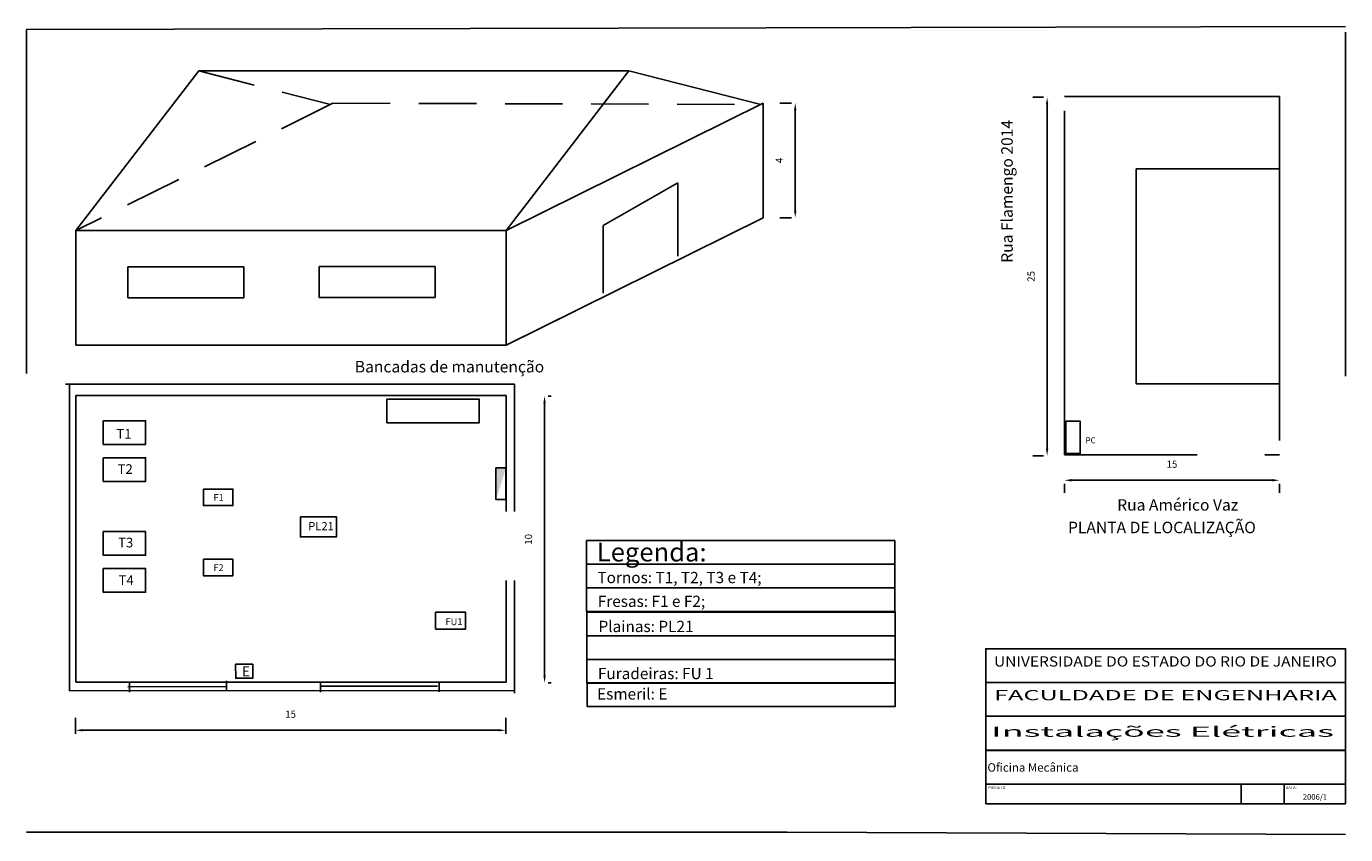
# Model space of a CAD drawing. Units: centimetres. Extents: x 4 to 50, y 4.7 to 32.9.
import ezdxf
from ezdxf.enums import TextEntityAlignment as Align

# ---------------------------------------------------------------- set-up
doc = ezdxf.new("R2010")
doc.units = ezdxf.units.CM
doc.linetypes.add('ACAD_ISO03W100', pattern=[30, 12, -18])
doc.linetypes.add('ACISOWELD', pattern=[3, 2, -1])
doc.styles.add('ROMANS', font='romans')
doc.styles.get("Standard").update_dxf_attribs({"font": 'ARIAL.TTF'})
doc.dimstyles.new('ISO-25', dxfattribs={"dimtxt": 0.25, "dimasz": 0.25, "dimexe": 0.125, "dimexo": 0.625, "dimgap": 0.4, "dimtad": 1, "dimtxsty": 'Standard', "dimcen": 0.25, "dimadec": 0, "dimazin": 0, "dimtfac": 1, "dimtmove": 0, "dimatfit": 3, "dimfxl": 1, "dimarcsym": 0})

# ---------------------------------------------------------------- blocks, each defined once
blk = doc.blocks.new('*D5')
at = {"color": 0, "lineweight": -2}
for p, q in [((5.761, 8.757), (5.761, 8.197)), ((20.761, 8.757), (20.761, 8.197)), ((6.011, 8.322), (20.511, 8.322))]:
    blk.add_line(p, q, dxfattribs=at)
at = {"color": 0}
for points in [[(6.011, 8.364), (6.011, 8.28), (5.761, 8.322)], [(20.511, 8.364), (20.511, 8.28), (20.761, 8.322)]]:
    blk.add_solid(points, dxfattribs=at)
at = {"layer": 'Defpoints', "color": 0}
for p in [(5.761, 9.382), (20.761, 9.382), (20.761, 8.322)]:
    blk.add_point(p, dxfattribs=at)
at = {"color": 0, "insert": (13.261, 8.85), "char_height": 0.25, "attachment_point": 5}
blk.add_mtext('15', dxfattribs=at)
blk = doc.blocks.new('*D6')
at = {"color": 0, "lineweight": -2}
for p, q in [((22.344, 19.98), (22.242, 19.98)), ((22.117, 19.73), (22.117, 10.23)), ((22.344, 9.98), (22.242, 9.98))]:
    blk.add_line(p, q, dxfattribs=at)
at = {"color": 0}
for points in [[(22.075, 19.73), (22.159, 19.73), (22.117, 19.98)], [(22.075, 10.23), (22.159, 10.23), (22.117, 9.98)]]:
    blk.add_solid(points, dxfattribs=at)
at = {"layer": 'Defpoints', "color": 0}
for p in [(21.719, 19.98), (21.719, 9.98), (22.117, 9.98)]:
    blk.add_point(p, dxfattribs=at)
at = {"color": 0, "insert": (21.589, 14.98), "char_height": 0.25, "attachment_point": 5, "rotation": 90}
blk.add_mtext('10', dxfattribs=at)
blk = doc.blocks.new('*D7')
at = {"color": 0, "lineweight": -2}
for p, q in [((30.321, 30.199), (30.732, 30.199)), ((30.857, 29.949), (30.857, 26.449)), ((30.321, 26.199), (30.732, 26.199))]:
    blk.add_line(p, q, dxfattribs=at)
at = {"color": 0}
for points in [[(30.816, 29.949), (30.899, 29.949), (30.857, 30.199)], [(30.816, 26.449), (30.899, 26.449), (30.857, 26.199)]]:
    blk.add_solid(points, dxfattribs=at)
at = {"layer": 'Defpoints', "color": 0}
for p in [(30.946, 30.199), (30.857, 26.199), (30.946, 26.199)]:
    blk.add_point(p, dxfattribs=at)
at = {"color": 0, "insert": (30.332, 28.199), "char_height": 0.25, "attachment_point": 5, "rotation": 90}
blk.add_mtext('4', dxfattribs=at)
blk = doc.blocks.new('*D10')
at = {"color": 0, "linetype": 'ACAD_ISO03W100', "lineweight": -2}
for p, q in [((40.493, 17.042), (47.492, 17.042)), ((40.243, 16.608), (40.243, 16.917)), ((47.742, 16.608), (47.742, 16.917))]:
    blk.add_line(p, q, dxfattribs=at)
at = {"color": 0, "linetype": 'ACAD_ISO03W100'}
for points in [[(40.493, 17.084), (40.493, 17.001), (40.243, 17.042)], [(47.492, 17.084), (47.492, 17.001), (47.742, 17.042)]]:
    blk.add_solid(points, dxfattribs=at)
at = {"layer": 'Defpoints', "color": 0, "linetype": 'ACAD_ISO03W100'}
for p in [(40.243, 17.233), (47.742, 17.233), (47.742, 17.042)]:
    blk.add_point(p, dxfattribs=at)
at = {"color": 0, "linetype": 'ACAD_ISO03W100', "insert": (43.992, 17.57), "char_height": 0.25, "attachment_point": 5}
blk.add_mtext('15', dxfattribs=at)
blk = doc.blocks.new('*D11')
at = {"color": 0, "linetype": 'ACAD_ISO03W100', "lineweight": -2}
for p, q in [((39.142, 30.405), (39.515, 30.405)), ((39.64, 30.155), (39.64, 18.15)), ((39.142, 17.9), (39.515, 17.9))]:
    blk.add_line(p, q, dxfattribs=at)
at = {"color": 0, "linetype": 'ACAD_ISO03W100'}
for points in [[(39.598, 30.155), (39.681, 30.155), (39.64, 30.405)], [(39.598, 18.15), (39.681, 18.15), (39.64, 17.9)]]:
    blk.add_solid(points, dxfattribs=at)
at = {"layer": 'Defpoints', "color": 0, "linetype": 'ACAD_ISO03W100'}
for p in [(39.767, 30.405), (39.64, 17.9), (39.767, 17.9)]:
    blk.add_point(p, dxfattribs=at)
at = {"color": 0, "linetype": 'ACAD_ISO03W100', "insert": (39.112, 24.153), "char_height": 0.25, "attachment_point": 5, "rotation": 90}
blk.add_mtext('25', dxfattribs=at)

msp = doc.modelspace()

# ---------------------------------------------------------------- hatches: boundary and pattern name
at = {"linetype": 'Continuous'}
msp.add_hatch(color=256, dxfattribs=at).paths.add_polyline_path([(20.424, 16.362), (20.771, 17.471), (20.424, 17.471)])

# ---------------------------------------------------------------- linework, layer by layer
for p, q in [((4.048, 32.767), (29.842, 32.827)), ((29.842, 32.827), (50.043, 32.875)), ((50.043, 32.875), (50.043, 32.875)), ((21.063, 20.396), (21.063, 15.956)), ((20.776, 20), (20.776, 15.956)), ((20.776, 10), (20.776, 13.548)), ((21.063, 10), (21.063, 13.548)), ((21.063, 9.618), (21.063, 13.548)), ((7.644, 9.648), (7.644, 9.989)), ((11.024, 9.706), (11.024, 10.048)), ((14.307, 9.649), (14.307, 9.99)), ((18.438, 9.663), (18.438, 10.004)), ((4.048, 4.772), (30.581, 4.772)), ((30.581, 4.772), (50.048, 4.682)), ((50.048, 4.682), (50.048, 4.682))]:
    msp.add_line(p, q, dxfattribs=at)
at = {"linetype": 'ACAD_ISO03W100'}
for p, q in [((4.048, 32.767), (4.048, 4.772)), ((50.043, 32.677), (50.048, 4.682)), ((40.243, 17.932), (40.243, 30.432)), ((40.243, 30.432), (47.743, 30.432)), ((47.743, 30.432), (47.743, 17.932)), ((42.743, 20.408), (42.743, 27.908)), ((42.743, 27.908), (47.743, 27.908)), ((47.743, 20.408), (42.743, 20.408)), ((44.873, 17.932), (40.243, 17.932)), ((47.743, 17.932), (47.236, 17.932))]:
    msp.add_line(p, q, dxfattribs=at)
for p, q in [((5.776, 25.757), (10.056, 31.32)), ((10.056, 31.32), (25.056, 31.32)), ((20.776, 25.757), (25.056, 31.32)), ((25.056, 31.32), (29.653, 30.152)), ((29.738, 30.194), (20.776, 25.757)), ((29.738, 26.194), (29.738, 30.194)), ((24.161, 25.934), (26.768, 27.42)), ((26.768, 27.42), (26.768, 24.854)), ((20.776, 21.757), (29.738, 26.194)), ((24.161, 25.934), (24.161, 23.564)), ((20.776, 25.757), (5.776, 25.757)), ((5.776, 25.757), (5.776, 21.757)), ((20.776, 21.757), (20.776, 25.757)), ((23.034, 22.875), (20.776, 21.757)), ((5.776, 21.757), (20.776, 21.757)), ((20.776, 21.757), (20.776, 21.757)), ((5.413, 20.396), (20.413, 20.396)), ((5.413, 20.396), (21.063, 20.396)), ((5.549, 9.703), (5.549, 20.396)), ((5.776, 20), (20.776, 20)), ((5.776, 10), (5.776, 20)), ((20.776, 20), (15.752, 20)), ((21.089, 9.713), (5.549, 9.703)), ((20.776, 10), (5.776, 10)), ((11.024, 9.848), (7.589, 9.841)), ((18.383, 9.859), (14.323, 9.857))]:
    msp.add_line(p, q)
at = {"linetype": 'ACISOWELD'}
for p, q in [((10.056, 31.32), (14.653, 30.152)), ((14.738, 30.194), (29.653, 30.152))]:
    msp.add_line(p, q, dxfattribs=at)
at = {"color": 7}
for p, q in [((37.507, 7.616), (37.507, 6.44)), ((50.048, 7.616), (37.507, 7.616)), ((50.048, 6.44), (50.048, 7.616)), ((37.507, 5.761), (37.507, 6.447)), ((37.507, 6.447), (40.758, 6.447)), ((37.507, 6.44), (50.048, 6.44)), ((40.758, 6.447), (46.41, 6.447)), ((46.41, 6.447), (46.41, 5.761)), ((47.903, 5.761), (47.903, 6.447)), ((47.903, 6.447), (50.048, 6.447)), ((50.048, 6.447), (50.048, 5.761)), ((40.758, 5.761), (37.507, 5.761)), ((47.903, 5.761), (40.758, 5.761)), ((50.048, 5.761), (47.903, 5.761))]:
    msp.add_line(p, q, dxfattribs=at)
at = {"linetype": 'ACISOWELD'}
msp.add_lwpolyline([(14.738, 30.194), (5.776, 25.757)], dxfattribs=at)
for points in [[(7.588, 24.487), (11.633, 24.487), (11.633, 23.41), (7.588, 23.41)], [(14.252, 24.496), (18.297, 24.496), (18.297, 23.418), (14.252, 23.418)], [(6.728, 19.118), (8.207, 19.118), (8.207, 18.29), (6.728, 18.29)], [(6.728, 17.83), (8.207, 17.83), (8.207, 17.002), (6.728, 17.002)], [(10.224, 16.737), (11.249, 16.737), (11.249, 16.162), (10.224, 16.162)], [(13.602, 15.772), (14.859, 15.772), (14.859, 15.068), (13.602, 15.068)], [(6.728, 15.255), (8.207, 15.255), (8.207, 14.426), (6.728, 14.426)], [(23.577, 14.939), (34.325, 14.939), (34.325, 14.114), (23.577, 14.114)], [(10.224, 14.288), (11.249, 14.288), (11.249, 13.713), (10.224, 13.713)], [(6.728, 13.967), (8.207, 13.967), (8.207, 13.139), (6.728, 13.139)], [(23.577, 14.114), (34.325, 14.114), (34.325, 13.29), (23.577, 13.29)], [(23.583, 13.285), (34.331, 13.285), (34.331, 12.46), (23.583, 12.46)], [(18.315, 12.436), (19.361, 12.436), (19.361, 11.85), (18.315, 11.85)], [(23.596, 12.443), (34.344, 12.443), (34.344, 11.618), (23.596, 11.618)], [(23.593, 11.615), (34.341, 11.615), (34.341, 10.791), (23.593, 10.791)], [(11.344, 10.625), (11.94, 10.627), (11.942, 10.139), (11.346, 10.137)], [(23.593, 10.792), (34.341, 10.792), (34.341, 9.967), (23.593, 9.967)], [(23.599, 9.98), (34.347, 9.98), (34.347, 9.156), (23.599, 9.156)]]:
    msp.add_lwpolyline(points, close=True)
at = {"linetype": 'Continuous'}
for points in [[(16.621, 19.04), (16.621, 19.872), (19.832, 19.872), (19.832, 19.04)], [(40.293, 17.974), (40.798, 17.974), (40.798, 19.1), (40.293, 19.1)], [(20.418, 16.366), (20.418, 17.475), (20.765, 17.475), (20.765, 16.366)]]:
    msp.add_lwpolyline(points, close=True, dxfattribs=at)
at = {"color": 7}
for points in [[(50.045, 10.259), (50.045, 9.989), (50.045, 11.165), (37.503, 11.165), (37.503, 9.989), (50.045, 9.989)], [(50.045, 9.083), (50.045, 8.813), (50.045, 9.989), (37.503, 9.989), (37.503, 8.813), (50.045, 8.813)], [(50.048, 7.903), (50.048, 7.633), (50.048, 8.809), (37.507, 8.809), (37.507, 7.633), (50.048, 7.633)]]:
    msp.add_lwpolyline(points, dxfattribs=at)

# ---------------------------------------------------------------- texts
for s, height, p in [('Legenda:', 0.6546, (23.939, 14.21)), ('Tornos: T1, T2, T3 e T4;', 0.39274, (23.96, 13.453)), ('Fresas: F1 e F2;', 0.39274, (23.973, 12.625)), ('Plainas: PL21 ', 0.39274, (23.997, 11.748)), ('Furadeiras: FU 1', 0.39274, (23.977, 10.105)), ('Esmeril: E', 0.3927, (23.949, 9.394))]:
    msp.add_text(s, height=height).set_placement(p)
at = {"color": 7, "style": 'ROMANS'}
for s, width, p, p2 in [('UNIVERSIDADE DO ESTADO DO RIO DE JANEIRO', 0.930943, (37.789, 10.545), (49.742, 10.545)), ('FACULDADE DE ENGENHARIA', 1.584272, (37.789, 9.37), (49.742, 9.37)), ('Instalações Elétricas', 2.180819, (37.688, 8.095), (49.642, 8.095))]:
    msp.add_text(s, height=0.35525, dxfattribs=dict(at, width=width)).set_placement(p, p2, align=Align.FIT)
for s, height, p in [('Oficina Mecânica', 0.29394, (37.559, 6.878)), ('PROJETO', 0.0987, (37.585, 6.273)), ('DATA:', 0.0987, (47.961, 6.273))]:
    msp.add_text(s, height=height, dxfattribs=at).set_placement(p)
msp.add_text('2006/1', height=0.196, dxfattribs=at).set_placement((48.979, 5.898), align=Align.CENTER)
at = {"linetype": 'ACAD_ISO03W100', "insert": (38.042, 24.629), "char_height": 0.4, "width": 7.26667, "attachment_point": 1, "rotation": 90}
msp.add_mtext('Rua Flamengo 2014', dxfattribs=at)
at = {"linetype": 'ACAD_ISO03W100', "char_height": 0.4, "attachment_point": 1}
for s, insert, width in [('Bancadas de manutenção', (15.5, 21.204), 10.56667), ('Rua Américo Vaz', (42.083, 16.383), 7.26667), ('PLANTA DE LOCALIZAÇÃO', (40.368, 15.596), 7.26667)]:
    msp.add_mtext(s, dxfattribs=dict(at, insert=insert, width=width))
at = {"linetype": 'ACISOWELD', "attachment_point": 1}
for s, insert, char_height, width in [('T1', (7.188, 18.834), 0.336, 0.79449), ('T2', (7.228, 17.602), 0.336, 0.79449), ('F1', (10.575, 16.559), 0.233, 0.55107), ('PL21', (13.877, 15.585), 0.2857, 0.93967), ('T3', (7.247, 15.037), 0.336, 0.79449), ('F2', (10.572, 14.114), 0.233, 0.55107), ('T4', (7.264, 13.725), 0.336, 0.79449), ('FU1', (18.662, 12.227), 0.2376, 0.56187)]:
    msp.add_mtext(s, dxfattribs=dict(at, insert=insert, char_height=char_height, width=width))
at = {"linetype": 'Continuous', "insert": (40.978, 18.538), "char_height": 0.206, "width": 0.2302, "attachment_point": 1}
msp.add_mtext('PC', dxfattribs=at)
at = {"linetype": 'ACISOWELD', "insert": (11.563, 10.551), "char_height": 0.353, "width": 0.70603, "attachment_point": 1, "rotation": 0.2456}
msp.add_mtext('E', dxfattribs=at)

# ---------------------------------------------------------------- dimensions: what is measured, and where the dimension line sits
at = {"linetype": 'ACAD_ISO03W100'}
dim = msp.add_linear_dim(base=(39.64, 17.9), p1=(39.767, 30.405), p2=(39.767, 17.9), angle=90, text='25', dimstyle='ISO-25', dxfattribs=at)
dim.commit()
dim.dimension.update_dxf_attribs({"geometry": '*D11', "text_midpoint": (39.112, 24.153)})
for base, p1, p2, picture, middle in [((30.857, 26.199), (30.946, 30.199), (30.946, 26.199), '*D7', (30.332, 28.199)), ((22.117, 9.98), (21.719, 19.98), (21.719, 9.98), '*D6', (21.589, 14.98))]:
    dim = msp.add_linear_dim(base=base, p1=p1, p2=p2, angle=90, dimstyle='ISO-25')
    dim.commit()
    dim.dimension.update_dxf_attribs({"geometry": picture, "text_midpoint": middle})
dim = msp.add_linear_dim(base=(47.742, 17.042), p1=(40.243, 17.233), p2=(47.742, 17.233), text='15', dimstyle='ISO-25', dxfattribs=at)
dim.commit()
dim.dimension.update_dxf_attribs({"geometry": '*D10', "text_midpoint": (43.992, 17.57)})
dim = msp.add_linear_dim(base=(20.761, 8.322), p1=(5.761, 9.382), p2=(20.761, 9.382), dimstyle='ISO-25')
dim.commit()
dim.dimension.update_dxf_attribs({"geometry": '*D5', "text_midpoint": (13.261, 8.85)})

doc.saveas('drawing.dxf')
